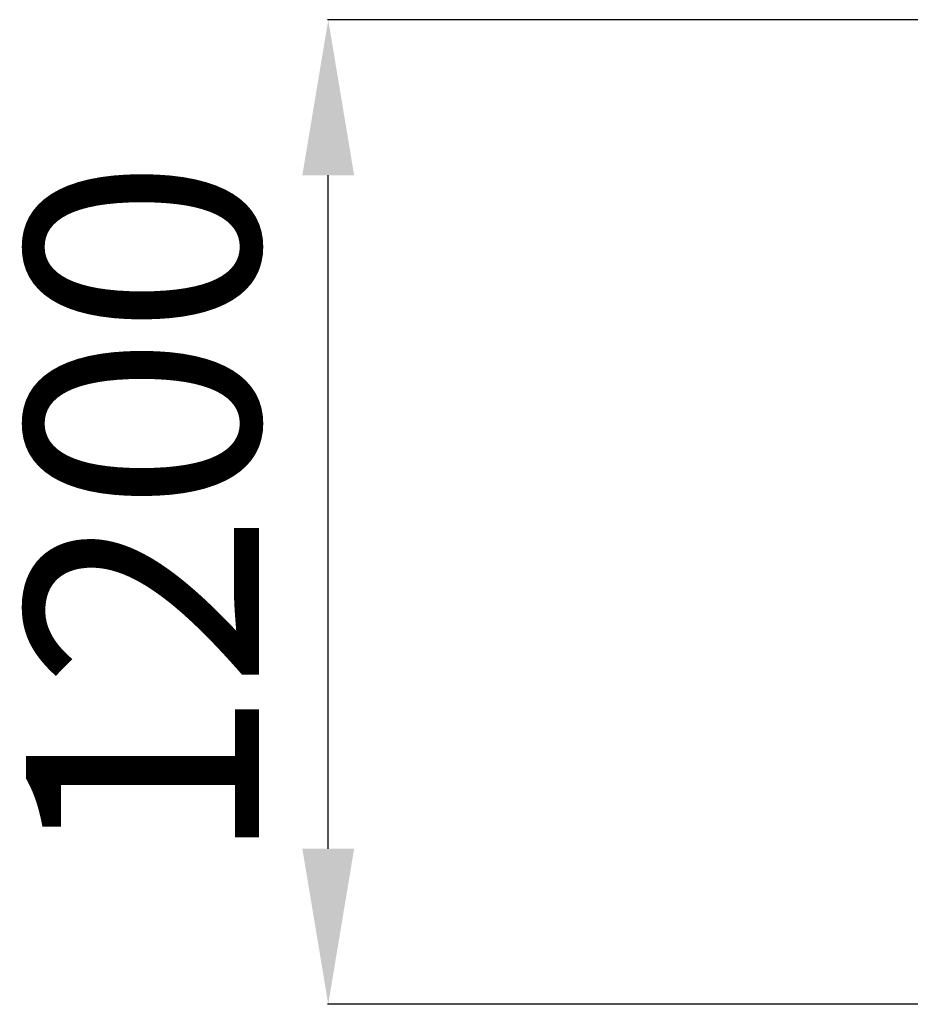
# Model space of a CAD drawing. Units: millimetres. Extents: x 27248 to 44055, y -34398 to -22911.
# Drawn here: x 29708 to 30854, y -24177 to -22911 of the extents above; entities that cross this region are included whole.
import ezdxf

# ---------------------------------------------------------------- set-up
doc = ezdxf.new("R2010")
doc.units = ezdxf.units.MM
doc.header["$PDSIZE"] = -1
doc.layers.add('размер', color=92, linetype='Continuous', lineweight=15)
doc.dimstyles.new('ISO-25', dxfattribs={"dimtxt": 2.5, "dimasz": 2.5, "dimexe": 1.25, "dimexo": 0.625, "dimtad": 1, "dimtxsty": 'Standard', "dimcen": 2.5, "dimadec": 0, "dimazin": 0, "dimtfac": 1, "dimtmove": 0, "dimatfit": 3, "dimfxl": 1, "dimarcsym": 0})

# ---------------------------------------------------------------- blocks, each defined once
blk = doc.blocks.new('*D68')
at = {"layer": 'Defpoints', "color": 0, "transparency": 16777216}
for p in [(30104.9, -22911), (31153.1, -22911), (31412.4, -24176.9)]:
    blk.add_point(p, dxfattribs=at)
at = {"layer": 'размер', "color": 0, "lineweight": -2, "transparency": 16777216}
for p, q in [((31152.1, -22911), (30103.9, -22911)), ((30104.9, -23976.9), (30104.9, -23111)), ((31411.4, -24176.9), (30103.9, -24176.9))]:
    blk.add_line(p, q, dxfattribs=at)
at = {"layer": 'размер', "color": 0, "transparency": 16777216}
for points in [[(30071.6, -23111), (30138.2, -23111), (30104.9, -22911)], [(30071.6, -23976.9), (30138.2, -23976.9), (30104.9, -24176.9)]]:
    blk.add_solid(points, dxfattribs=at)
at = {"layer": 'размер', "color": 0, "transparency": 16777216, "insert": (29904.9, -23543.9), "char_height": 300, "attachment_point": 5, "rotation": 90}
blk.add_mtext('1200', dxfattribs=at)

msp = doc.modelspace()

# ---------------------------------------------------------------- dimensions: what is measured, and where the dimension line sits
at = {"layer": 'размер'}
dim = msp.add_linear_dim(base=(30104.9, -22911), p1=(31412.4, -24176.9), p2=(31153.1, -22911), angle=90, text='1200', dimstyle='ISO-25', override={"dimtxt": 300, "dimasz": 200, "dimexe": 1, "dimexo": 1, "dimgap": 50, "dimdec": 0, "dimzin": 0, "dimadec": 2, "dimtzin": 0}, dxfattribs=at)
dim.commit()
dim.dimension.update_dxf_attribs({"geometry": '*D68', "text_midpoint": (29904.9, -23543.9)})

doc.saveas('drawing.dxf')
